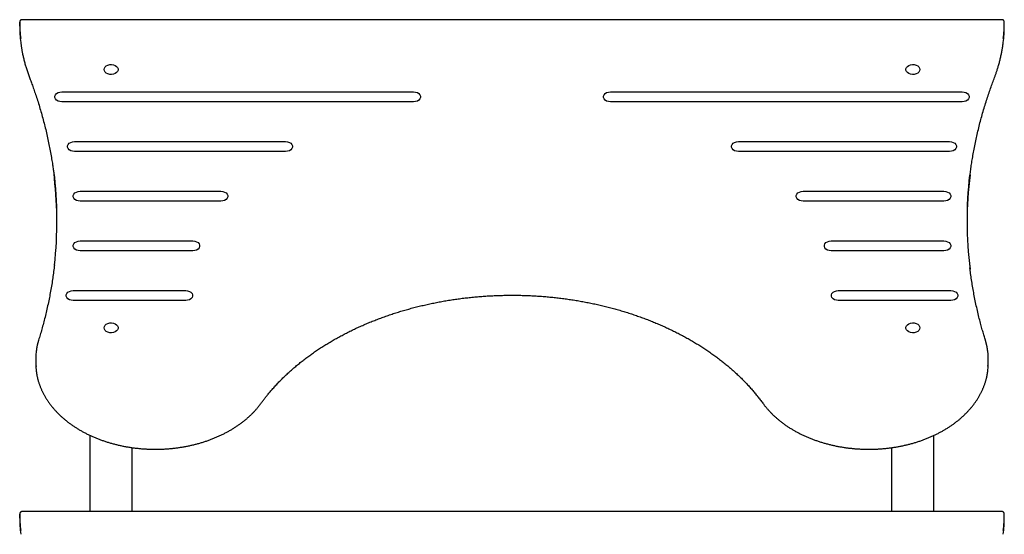
# Model space of a CAD drawing. Extents: x -2654 to 7521, y -1170 to 1581.
# Drawn here: x 4383 to 5083, y 1042 to 1408 of the extents above; entities that cross this region are included whole.
import ezdxf

# ---------------------------------------------------------------- set-up
doc = ezdxf.new("R2010")
doc.units = 0

msp = doc.modelspace()

# ---------------------------------------------------------------- linework, layer by layer
at = {"color": 7, "linetype": 'Continuous'}
for p, q in [((5080.94, 1407.78), (4384.74, 1407.78)), ((4382.84, 1403.07), (4382.84, 1405.9)), ((5082.84, 1403.07), (5082.84, 1405.9)), ((4412.84, 1356.4), (4662.84, 1356.4)), ((4802.84, 1356.4), (5052.84, 1356.4)), ((4662.84, 1349.33), (4412.84, 1349.33)), ((5052.84, 1349.33), (4802.84, 1349.33)), ((4421.84, 1321.05), (4571.84, 1321.05)), ((4893.84, 1321.05), (5043.84, 1321.05)), ((4571.84, 1313.98), (4421.84, 1313.98)), ((5043.84, 1313.98), (4893.84, 1313.98)), ((5058.44, 1296.65), (5058.46, 1296.84)), ((4425.84, 1285.69), (4525.84, 1285.69)), ((4939.84, 1285.69), (5039.84, 1285.69)), ((4525.84, 1278.62), (4425.84, 1278.62)), ((5039.84, 1278.62), (4939.84, 1278.62)), ((4425.84, 1250.34), (4505.84, 1250.34)), ((4959.84, 1250.34), (5039.84, 1250.34)), ((4505.84, 1243.27), (4425.84, 1243.27)), ((5039.84, 1243.27), (4959.84, 1243.27)), ((5058.22, 1232.65), (5058.21, 1232.77)), ((4420.84, 1214.98), (4500.84, 1214.98)), ((4964.84, 1214.98), (5044.84, 1214.98)), ((4500.84, 1207.91), (4420.84, 1207.91)), ((5044.84, 1207.91), (4964.84, 1207.91)), ((4394.22, 1166.19), (4394.22, 1163.36)), ((5071.46, 1163.36), (5071.46, 1166.19)), ((4432.84, 1057.78), (4432.84, 1112.09)), ((5032.84, 1057.78), (5032.84, 1112.09)), ((4462.84, 1057.78), (4462.84, 1103.32)), ((5002.84, 1057.78), (5002.84, 1103.32)), ((5080.94, 1057.78), (4384.74, 1057.78)), ((4382.84, 1053.07), (4382.84, 1055.9)), ((5082.84, 1053.07), (5082.84, 1055.9))]:
    msp.add_line(p, q, dxfattribs=at)
for points in [[(4384.74, 1407.77), (4384.67, 1407.76), (4384.59, 1407.76), (4384.52, 1407.76), (4384.44, 1407.75), (4384.36, 1407.74), (4384.29, 1407.73), (4384.21, 1407.72), (4384.14, 1407.7), (4384.06, 1407.68), (4383.98, 1407.66), (4383.91, 1407.63), (4383.83, 1407.59), (4383.76, 1407.56), (4383.69, 1407.51), (4383.62, 1407.47), (4383.55, 1407.42), (4383.48, 1407.37), (4383.42, 1407.31), (4383.36, 1407.25), (4383.3, 1407.19), (4383.24, 1407.12), (4383.19, 1407.05), (4383.14, 1406.99), (4383.1, 1406.92), (4383.06, 1406.85), (4383.02, 1406.78), (4382.99, 1406.71), (4382.96, 1406.64), (4382.93, 1406.58), (4382.91, 1406.51), (4382.9, 1406.44), (4382.88, 1406.38), (4382.87, 1406.32), (4382.87, 1406.25), (4382.86, 1406.19), (4382.86, 1406.13), (4382.86, 1406.07), (4382.86, 1406.01), (4382.87, 1405.96), (4382.87, 1405.9)], [(5082.81, 1405.93), (5082.81, 1405.99), (5082.81, 1406.05), (5082.81, 1406.11), (5082.81, 1406.17), (5082.81, 1406.23), (5082.81, 1406.29), (5082.8, 1406.36), (5082.79, 1406.42), (5082.77, 1406.49), (5082.75, 1406.55), (5082.73, 1406.62), (5082.7, 1406.69), (5082.67, 1406.76), (5082.64, 1406.83), (5082.6, 1406.9), (5082.55, 1406.97), (5082.5, 1407.04), (5082.45, 1407.11), (5082.39, 1407.17), (5082.34, 1407.24), (5082.27, 1407.3), (5082.21, 1407.36), (5082.14, 1407.41), (5082.07, 1407.46), (5082, 1407.51), (5081.93, 1407.55), (5081.86, 1407.59), (5081.79, 1407.62), (5081.71, 1407.65), (5081.64, 1407.68), (5081.56, 1407.7), (5081.49, 1407.72), (5081.42, 1407.73), (5081.35, 1407.74), (5081.28, 1407.75), (5081.21, 1407.76), (5081.14, 1407.76), (5081.07, 1407.76), (5081, 1407.76), (5080.94, 1407.77)], [(4383.65, 1391.33), (4383.7, 1390.9), (4383.75, 1390.47), (4383.8, 1390.03), (4383.85, 1389.59), (4383.91, 1389.14), (4383.97, 1388.68), (4384.04, 1388.21), (4384.11, 1387.72), (4384.19, 1387.21), (4384.28, 1386.69), (4384.37, 1386.15), (4384.47, 1385.6), (4384.58, 1385.03), (4384.7, 1384.44), (4384.82, 1383.83), (4384.95, 1383.21), (4385.08, 1382.57), (4385.23, 1381.92), (4385.38, 1381.26), (4385.53, 1380.58), (4385.69, 1379.9), (4385.86, 1379.21), (4386.04, 1378.52), (4386.21, 1377.82), (4386.4, 1377.12), (4386.59, 1376.43), (4386.78, 1375.73), (4386.98, 1375.03), (4387.19, 1374.34), (4387.4, 1373.64), (4387.61, 1372.94), (4387.84, 1372.25), (4388.07, 1371.55), (4388.3, 1370.86), (4388.54, 1370.16), (4388.79, 1369.46), (4389.04, 1368.77), (4389.29, 1368.08), (4389.54, 1367.38), (4389.79, 1366.69)], [(5075.89, 1366.69), (5076.07, 1367.16), (5076.24, 1367.63), (5076.42, 1368.11), (5076.59, 1368.59), (5076.77, 1369.08), (5076.95, 1369.57), (5077.13, 1370.08), (5077.3, 1370.6), (5077.49, 1371.13), (5077.67, 1371.68), (5077.85, 1372.24), (5078.03, 1372.82), (5078.22, 1373.41), (5078.4, 1374.01), (5078.58, 1374.63), (5078.77, 1375.26), (5078.95, 1375.9), (5079.13, 1376.56), (5079.31, 1377.23), (5079.49, 1377.9), (5079.66, 1378.58), (5079.84, 1379.27), (5080, 1379.95), (5080.17, 1380.64), (5080.32, 1381.32), (5080.48, 1382), (5080.62, 1382.68), (5080.77, 1383.36), (5080.9, 1384.03), (5081.03, 1384.7), (5081.16, 1385.37), (5081.27, 1386.03), (5081.38, 1386.7), (5081.49, 1387.36), (5081.59, 1388.02), (5081.69, 1388.67), (5081.78, 1389.33), (5081.87, 1389.99), (5081.96, 1390.64), (5082.05, 1391.3)], [(4389.79, 1366.69), (4390.08, 1365.91), (4390.38, 1365.12), (4390.67, 1364.34), (4390.97, 1363.54), (4391.27, 1362.73), (4391.57, 1361.91), (4391.88, 1361.07), (4392.19, 1360.2), (4392.5, 1359.32), (4392.82, 1358.41), (4393.15, 1357.48), (4393.47, 1356.53), (4393.81, 1355.55), (4394.14, 1354.55), (4394.48, 1353.52), (4394.83, 1352.48), (4395.17, 1351.4), (4395.52, 1350.31), (4395.87, 1349.2), (4396.22, 1348.08), (4396.57, 1346.94), (4396.92, 1345.8), (4397.26, 1344.64), (4397.61, 1343.49), (4397.94, 1342.33), (4398.27, 1341.17), (4398.6, 1340.01), (4398.92, 1338.85), (4399.24, 1337.69), (4399.55, 1336.53), (4399.86, 1335.37), (4400.16, 1334.21), (4400.46, 1333.05), (4400.75, 1331.88), (4401.04, 1330.72), (4401.32, 1329.55), (4401.6, 1328.39), (4401.87, 1327.22), (4402.14, 1326.06), (4402.4, 1324.89), (4402.66, 1323.72), (4402.92, 1322.56), (4403.17, 1321.39), (4403.41, 1320.22), (4403.65, 1319.05), (4403.88, 1317.88), (4404.11, 1316.71), (4404.34, 1315.54), (4404.55, 1314.37), (4404.77, 1313.2), (4404.97, 1312.04), (4405.17, 1310.9), (4405.36, 1309.78), (4405.55, 1308.68), (4405.73, 1307.6), (4405.89, 1306.56), (4406.05, 1305.56), (4406.2, 1304.6), (4406.35, 1303.67), (4406.48, 1302.79), (4406.6, 1301.94), (4406.72, 1301.12), (4406.82, 1300.35), (4406.92, 1299.62), (4407.01, 1298.92), (4407.09, 1298.25), (4407.16, 1297.62), (4407.23, 1297.01), (4407.3, 1296.41), (4407.36, 1295.83), (4407.42, 1295.27), (4407.48, 1294.7)], [(5058.51, 1297.19), (5058.63, 1298.14), (5058.75, 1299.09), (5058.87, 1300.05), (5058.99, 1301.01), (5059.12, 1301.98), (5059.25, 1302.96), (5059.39, 1303.95), (5059.54, 1304.95), (5059.69, 1305.96), (5059.85, 1306.99), (5060.01, 1308.03), (5060.19, 1309.08), (5060.37, 1310.15), (5060.56, 1311.23), (5060.75, 1312.33), (5060.95, 1313.44), (5061.16, 1314.56), (5061.38, 1315.69), (5061.6, 1316.84), (5061.82, 1317.99), (5062.06, 1319.15), (5062.29, 1320.32), (5062.54, 1321.48), (5062.79, 1322.65), (5063.04, 1323.82), (5063.3, 1324.99), (5063.56, 1326.15), (5063.83, 1327.32), (5064.11, 1328.49), (5064.38, 1329.65), (5064.67, 1330.82), (5064.96, 1331.98), (5065.25, 1333.14), (5065.55, 1334.31), (5065.85, 1335.47), (5066.16, 1336.63), (5066.47, 1337.79), (5066.79, 1338.95), (5067.11, 1340.11), (5067.44, 1341.27), (5067.77, 1342.43), (5068.11, 1343.59), (5068.45, 1344.74), (5068.79, 1345.89), (5069.14, 1347.03), (5069.48, 1348.16), (5069.84, 1349.28), (5070.19, 1350.4), (5070.54, 1351.5), (5070.89, 1352.59), (5071.25, 1353.66), (5071.6, 1354.73), (5071.96, 1355.78), (5072.31, 1356.82), (5072.67, 1357.85), (5073.02, 1358.87), (5073.38, 1359.87), (5073.74, 1360.86), (5074.1, 1361.85), (5074.46, 1362.82), (5074.81, 1363.8), (5075.17, 1364.76), (5075.53, 1365.72), (5075.89, 1366.69)], [(4412.84, 1349.33), (4411.43, 1349.48), (4410.14, 1349.89), (4409.06, 1350.55), (4408.29, 1351.4), (4407.89, 1352.37), (4407.89, 1353.37), (4408.29, 1354.34), (4409.06, 1355.18), (4410.14, 1355.84), (4411.43, 1356.26), (4412.84, 1356.4)], [(4662.84, 1356.4), (4664.25, 1356.26), (4665.54, 1355.84), (4666.62, 1355.18), (4667.39, 1354.34), (4667.79, 1353.37), (4667.79, 1352.37), (4667.39, 1351.4), (4666.62, 1350.55), (4665.54, 1349.89), (4664.25, 1349.48), (4662.84, 1349.33)], [(4802.84, 1349.33), (4801.43, 1349.48), (4800.14, 1349.89), (4799.06, 1350.55), (4798.29, 1351.4), (4797.89, 1352.37), (4797.89, 1353.37), (4798.29, 1354.34), (4799.06, 1355.18), (4800.14, 1355.84), (4801.43, 1356.26), (4802.84, 1356.4)], [(5052.84, 1356.4), (5054.25, 1356.26), (5055.54, 1355.84), (5056.62, 1355.18), (5057.39, 1354.34), (5057.79, 1353.37), (5057.79, 1352.37), (5057.39, 1351.4), (5056.62, 1350.55), (5055.54, 1349.89), (5054.25, 1349.48), (5052.84, 1349.33)], [(4421.84, 1313.98), (4420.43, 1314.12), (4419.14, 1314.54), (4418.06, 1315.2), (4417.29, 1316.05), (4416.89, 1317.01), (4416.89, 1318.02), (4417.29, 1318.98), (4418.06, 1319.83), (4419.14, 1320.49), (4420.43, 1320.91), (4421.84, 1321.05)], [(4571.84, 1321.05), (4573.25, 1320.91), (4574.54, 1320.49), (4575.62, 1319.83), (4576.39, 1318.98), (4576.79, 1318.02), (4576.79, 1317.01), (4576.39, 1316.05), (4575.62, 1315.2), (4574.54, 1314.54), (4573.25, 1314.12), (4571.84, 1313.98)], [(4893.84, 1313.98), (4892.43, 1314.12), (4891.14, 1314.54), (4890.06, 1315.2), (4889.29, 1316.05), (4888.89, 1317.01), (4888.89, 1318.02), (4889.29, 1318.98), (4890.06, 1319.83), (4891.14, 1320.49), (4892.43, 1320.91), (4893.84, 1321.05)], [(5043.84, 1321.05), (5045.25, 1320.91), (5046.54, 1320.49), (5047.62, 1319.83), (5048.39, 1318.98), (5048.79, 1318.02), (5048.79, 1317.01), (5048.39, 1316.05), (5047.62, 1315.2), (5046.54, 1314.54), (5045.25, 1314.12), (5043.84, 1313.98)], [(5058.12, 1294.13), (5058.13, 1294.22), (5058.13, 1294.26), (5058.14, 1294.3), (5058.14, 1294.35), (5058.14, 1294.39), (5058.15, 1294.43), (5058.15, 1294.47), (5058.16, 1294.52), (5058.16, 1294.56), (5058.17, 1294.6), (5058.17, 1294.65), (5058.18, 1294.69), (5058.19, 1294.73), (5058.2, 1294.82)], [(4425.84, 1278.62), (4424.43, 1278.77), (4423.14, 1279.18), (4422.06, 1279.84), (4421.29, 1280.69), (4420.89, 1281.66), (4420.89, 1282.66), (4421.29, 1283.63), (4422.06, 1284.47), (4423.14, 1285.13), (4424.43, 1285.55), (4425.84, 1285.69)], [(4525.84, 1285.69), (4527.25, 1285.55), (4528.54, 1285.13), (4529.62, 1284.47), (4530.39, 1283.63), (4530.79, 1282.66), (4530.79, 1281.66), (4530.39, 1280.69), (4529.62, 1279.84), (4528.54, 1279.18), (4527.25, 1278.77), (4525.84, 1278.62)], [(4939.84, 1278.62), (4938.43, 1278.77), (4937.14, 1279.18), (4936.06, 1279.84), (4935.29, 1280.69), (4934.89, 1281.66), (4934.89, 1282.66), (4935.29, 1283.63), (4936.06, 1284.47), (4937.14, 1285.13), (4938.43, 1285.55), (4939.84, 1285.69)], [(5039.84, 1285.69), (5041.25, 1285.55), (5042.54, 1285.13), (5043.62, 1284.47), (5044.39, 1283.63), (5044.79, 1282.66), (5044.79, 1281.66), (5044.39, 1280.69), (5043.62, 1279.84), (5042.54, 1279.18), (5041.25, 1278.77), (5039.84, 1278.62)], [(4425.84, 1243.27), (4424.43, 1243.41), (4423.14, 1243.83), (4422.06, 1244.49), (4421.29, 1245.33), (4420.89, 1246.3), (4420.89, 1247.31), (4421.29, 1248.27), (4422.06, 1249.12), (4423.14, 1249.78), (4424.43, 1250.2), (4425.84, 1250.34)], [(4505.84, 1250.34), (4507.25, 1250.2), (4508.54, 1249.78), (4509.62, 1249.12), (4510.39, 1248.27), (4510.79, 1247.31), (4510.79, 1246.3), (4510.39, 1245.33), (4509.62, 1244.49), (4508.54, 1243.83), (4507.25, 1243.41), (4505.84, 1243.27)], [(4959.84, 1243.27), (4958.43, 1243.41), (4957.14, 1243.83), (4956.06, 1244.49), (4955.29, 1245.33), (4954.89, 1246.3), (4954.89, 1247.31), (4955.29, 1248.27), (4956.06, 1249.12), (4957.14, 1249.78), (4958.43, 1250.2), (4959.84, 1250.34)], [(5039.84, 1250.34), (5041.25, 1250.2), (5042.54, 1249.78), (5043.62, 1249.12), (5044.39, 1248.27), (5044.79, 1247.31), (5044.79, 1246.3), (5044.39, 1245.33), (5043.62, 1244.49), (5042.54, 1243.83), (5041.25, 1243.41), (5039.84, 1243.27)], [(4407.54, 1233.24), (4407.4, 1232.08), (4407.26, 1230.92), (4407.12, 1229.76), (4406.97, 1228.6), (4406.82, 1227.45), (4406.67, 1226.29), (4406.51, 1225.13), (4406.34, 1223.96), (4406.17, 1222.8), (4406, 1221.64), (4405.82, 1220.48), (4405.63, 1219.31), (4405.43, 1218.15), (4405.24, 1216.98), (4405.03, 1215.81), (4404.82, 1214.65), (4404.61, 1213.48), (4404.39, 1212.31), (4404.17, 1211.14), (4403.94, 1209.97), (4403.71, 1208.8), (4403.47, 1207.63), (4403.23, 1206.46), (4402.98, 1205.3), (4402.73, 1204.13), (4402.47, 1202.96), (4402.21, 1201.8), (4401.94, 1200.64), (4401.68, 1199.49), (4401.41, 1198.35), (4401.13, 1197.21), (4400.86, 1196.09), (4400.58, 1194.97), (4400.3, 1193.87), (4400.02, 1192.79), (4399.74, 1191.71), (4399.46, 1190.65), (4399.17, 1189.6), (4398.89, 1188.56), (4398.6, 1187.53), (4398.31, 1186.51), (4398.02, 1185.51), (4397.73, 1184.51), (4397.44, 1183.52), (4397.15, 1182.54), (4396.85, 1181.57), (4396.56, 1180.59), (4396.27, 1179.62)], [(5058.43, 1230.75), (5058.42, 1230.87), (5058.41, 1230.9), (5058.41, 1230.94), (5058.4, 1230.97), (5058.4, 1231), (5058.39, 1231.03), (5058.39, 1231.06), (5058.39, 1231.09), (5058.38, 1231.11), (5058.38, 1231.13), (5058.38, 1231.16), (5058.37, 1231.18), (5058.37, 1231.22)], [(5069.41, 1179.62), (5069.17, 1180.41), (5068.93, 1181.2), (5068.69, 1181.99), (5068.45, 1182.8), (5068.21, 1183.62), (5067.96, 1184.45), (5067.71, 1185.3), (5067.46, 1186.17), (5067.21, 1187.07), (5066.95, 1187.98), (5066.69, 1188.92), (5066.43, 1189.89), (5066.16, 1190.88), (5065.89, 1191.89), (5065.63, 1192.92), (5065.35, 1193.98), (5065.08, 1195.06), (5064.81, 1196.17), (5064.53, 1197.29), (5064.26, 1198.42), (5063.99, 1199.57), (5063.72, 1200.73), (5063.45, 1201.89), (5063.19, 1203.06), (5062.93, 1204.22), (5062.68, 1205.39), (5062.43, 1206.56), (5062.19, 1207.72), (5061.96, 1208.89), (5061.73, 1210.05), (5061.5, 1211.21), (5061.28, 1212.37), (5061.06, 1213.52), (5060.85, 1214.67), (5060.65, 1215.81), (5060.45, 1216.95), (5060.25, 1218.09), (5060.07, 1219.23), (5059.89, 1220.36), (5059.71, 1221.48), (5059.54, 1222.61), (5059.38, 1223.73), (5059.22, 1224.84), (5059.07, 1225.96), (5058.92, 1227.07), (5058.77, 1228.18), (5058.63, 1229.3), (5058.48, 1230.41)], [(4420.84, 1207.91), (4419.43, 1208.06), (4418.14, 1208.47), (4417.06, 1209.13), (4416.29, 1209.98), (4415.89, 1210.94), (4415.89, 1211.95), (4416.29, 1212.92), (4417.06, 1213.76), (4418.14, 1214.42), (4419.43, 1214.84), (4420.84, 1214.98)], [(4500.84, 1214.98), (4502.25, 1214.84), (4503.54, 1214.42), (4504.62, 1213.76), (4505.39, 1212.92), (4505.79, 1211.95), (4505.79, 1210.94), (4505.39, 1209.98), (4504.62, 1209.13), (4503.54, 1208.47), (4502.25, 1208.06), (4500.84, 1207.91)], [(4554.54, 1134.89), (4554.85, 1135.31), (4555.16, 1135.73), (4555.47, 1136.16), (4555.79, 1136.59), (4556.12, 1137.02), (4556.45, 1137.46), (4556.79, 1137.91), (4557.14, 1138.37), (4557.51, 1138.84), (4557.89, 1139.32), (4558.28, 1139.81), (4558.68, 1140.32), (4559.1, 1140.83), (4559.52, 1141.35), (4559.97, 1141.89), (4560.42, 1142.44), (4560.89, 1142.99), (4561.38, 1143.56), (4561.87, 1144.13), (4562.37, 1144.71), (4562.89, 1145.29), (4563.41, 1145.87), (4563.93, 1146.46), (4564.47, 1147.05), (4565, 1147.63), (4565.54, 1148.21), (4566.09, 1148.79), (4566.64, 1149.37), (4567.19, 1149.95), (4567.75, 1150.52), (4568.31, 1151.1), (4568.88, 1151.67), (4569.45, 1152.24), (4570.02, 1152.8), (4570.6, 1153.37), (4571.18, 1153.93), (4571.76, 1154.49), (4572.35, 1155.05), (4572.95, 1155.61), (4573.54, 1156.16), (4574.14, 1156.71), (4574.75, 1157.27), (4575.36, 1157.81), (4575.97, 1158.36), (4576.59, 1158.9), (4577.21, 1159.45), (4577.83, 1159.99), (4578.46, 1160.52), (4579.09, 1161.06), (4579.73, 1161.59), (4580.37, 1162.13), (4581.01, 1162.65), (4581.66, 1163.18), (4582.31, 1163.71), (4582.96, 1164.23), (4583.62, 1164.75), (4584.28, 1165.27), (4584.95, 1165.78), (4585.62, 1166.3), (4586.29, 1166.81), (4586.97, 1167.31), (4587.65, 1167.82), (4588.33, 1168.32), (4589.02, 1168.83), (4589.71, 1169.33), (4590.4, 1169.82), (4591.1, 1170.32), (4591.8, 1170.81), (4592.51, 1171.3), (4593.21, 1171.78), (4593.93, 1172.27), (4594.64, 1172.75), (4595.36, 1173.23), (4596.08, 1173.71), (4596.81, 1174.18), (4597.53, 1174.66), (4598.27, 1175.12), (4599, 1175.59), (4599.74, 1176.06), (4600.48, 1176.52), (4601.23, 1176.98), (4601.97, 1177.43), (4602.73, 1177.89), (4603.48, 1178.34), (4604.24, 1178.79), (4605, 1179.24), (4605.76, 1179.68), (4606.53, 1180.12), (4607.3, 1180.56), (4608.07, 1180.99), (4608.85, 1181.43), (4609.63, 1181.86), (4610.41, 1182.29), (4611.2, 1182.71), (4611.99, 1183.13), (4612.78, 1183.55), (4613.57, 1183.97), (4614.37, 1184.38), (4615.17, 1184.79), (4615.98, 1185.2), (4616.78, 1185.61), (4617.59, 1186.01), (4618.4, 1186.41), (4619.22, 1186.81), (4620.04, 1187.2), (4620.86, 1187.59), (4621.68, 1187.98), (4622.5, 1188.37), (4623.33, 1188.75), (4624.16, 1189.13), (4625, 1189.51), (4625.84, 1189.88), (4626.68, 1190.25), (4627.52, 1190.62), (4628.36, 1190.99), (4629.21, 1191.35), (4630.06, 1191.71), (4630.91, 1192.07), (4631.77, 1192.42), (4632.62, 1192.77), (4633.48, 1193.12), (4634.35, 1193.46), (4635.21, 1193.81), (4636.08, 1194.14), (4636.95, 1194.48), (4637.82, 1194.81), (4638.69, 1195.14), (4639.57, 1195.47), (4640.45, 1195.79), (4641.33, 1196.11), (4642.21, 1196.43), (4643.1, 1196.75), (4643.99, 1197.06), (4644.88, 1197.36), (4645.77, 1197.67), (4646.66, 1197.97), (4647.56, 1198.27), (4648.46, 1198.57), (4649.36, 1198.86), (4650.26, 1199.15), (4651.17, 1199.44), (4652.07, 1199.72), (4652.98, 1200), (4653.89, 1200.28), (4654.81, 1200.55), (4655.72, 1200.82), (4656.64, 1201.09), (4657.56, 1201.35), (4658.48, 1201.61), (4659.4, 1201.87), (4660.32, 1202.12), (4661.25, 1202.38), (4662.18, 1202.62), (4663.11, 1202.87), (4664.04, 1203.11), (4664.97, 1203.35), (4665.9, 1203.58), (4666.84, 1203.82), (4667.78, 1204.04), (4668.72, 1204.27), (4669.66, 1204.49), (4670.6, 1204.71), (4671.55, 1204.93), (4672.49, 1205.14), (4673.44, 1205.35), (4674.39, 1205.55), (4675.34, 1205.75), (4676.29, 1205.95), (4677.24, 1206.15), (4678.2, 1206.34), (4679.15, 1206.53), (4680.11, 1206.72), (4681.07, 1206.9), (4682.03, 1207.08), (4682.99, 1207.25), (4683.95, 1207.43), (4684.91, 1207.59), (4685.88, 1207.76), (4686.84, 1207.92), (4687.81, 1208.08), (4688.78, 1208.24), (4689.75, 1208.39), (4690.72, 1208.54), (4691.69, 1208.68), (4692.66, 1208.82), (4693.63, 1208.96), (4694.61, 1209.1), (4695.58, 1209.23), (4696.56, 1209.36), (4697.53, 1209.48), (4698.51, 1209.6), (4699.49, 1209.72), (4700.47, 1209.84), (4701.45, 1209.95), (4702.43, 1210.06), (4703.41, 1210.16), (4704.4, 1210.26), (4705.38, 1210.36), (4706.36, 1210.45), (4707.35, 1210.54), (4708.33, 1210.63), (4709.32, 1210.71), (4710.3, 1210.8), (4711.29, 1210.87), (4712.28, 1210.95), (4713.27, 1211.02), (4714.25, 1211.08), (4715.24, 1211.15), (4716.23, 1211.21), (4717.22, 1211.26), (4718.21, 1211.31), (4719.2, 1211.36), (4720.19, 1211.41), (4721.19, 1211.45), (4722.18, 1211.49), (4723.17, 1211.53), (4724.16, 1211.56), (4725.15, 1211.59), (4726.14, 1211.61), (4727.14, 1211.63), (4728.13, 1211.65), (4729.12, 1211.67), (4730.12, 1211.68), (4731.11, 1211.69), (4732.1, 1211.69), (4733.09, 1211.69), (4734.09, 1211.69), (4735.08, 1211.68), (4736.07, 1211.67), (4737.07, 1211.66), (4738.06, 1211.64), (4739.05, 1211.62), (4740.04, 1211.6), (4741.04, 1211.57), (4742.03, 1211.54), (4743.02, 1211.51), (4744.01, 1211.47), (4745, 1211.43), (4745.99, 1211.39), (4746.98, 1211.34), (4747.98, 1211.29), (4748.97, 1211.23), (4749.95, 1211.17), (4750.94, 1211.11), (4751.93, 1211.05), (4752.92, 1210.98), (4753.91, 1210.91), (4754.9, 1210.83), (4755.88, 1210.75), (4756.87, 1210.67), (4757.85, 1210.59), (4758.84, 1210.5), (4759.82, 1210.41), (4760.81, 1210.31), (4761.79, 1210.21), (4762.77, 1210.11), (4763.75, 1210), (4764.73, 1209.89), (4765.71, 1209.78), (4766.69, 1209.66), (4767.67, 1209.54), (4768.65, 1209.42), (4769.62, 1209.29), (4770.6, 1209.16), (4771.57, 1209.03), (4772.55, 1208.89), (4773.52, 1208.75), (4774.49, 1208.61), (4775.46, 1208.46), (4776.43, 1208.31), (4777.4, 1208.16), (4778.37, 1208), (4779.33, 1207.84), (4780.3, 1207.68), (4781.26, 1207.51), (4782.22, 1207.34), (4783.19, 1207.16), (4784.15, 1206.99), (4785.1, 1206.81), (4786.06, 1206.62), (4787.02, 1206.43), (4787.97, 1206.24), (4788.93, 1206.05), (4789.88, 1205.85), (4790.83, 1205.65), (4791.78, 1205.45), (4792.73, 1205.24), (4793.67, 1205.03), (4794.62, 1204.82), (4795.56, 1204.6), (4796.5, 1204.38), (4797.44, 1204.15), (4798.38, 1203.93), (4799.32, 1203.7), (4800.25, 1203.46), (4801.19, 1203.23), (4802.12, 1202.99), (4803.05, 1202.74), (4803.98, 1202.5), (4804.9, 1202.25), (4805.83, 1202), (4806.75, 1201.74), (4807.67, 1201.48), (4808.59, 1201.22), (4809.51, 1200.95), (4810.43, 1200.68), (4811.34, 1200.41), (4812.25, 1200.13), (4813.16, 1199.86), (4814.07, 1199.57), (4814.98, 1199.29), (4815.88, 1199), (4816.78, 1198.71), (4817.68, 1198.42), (4818.58, 1198.12), (4819.47, 1197.82), (4820.37, 1197.52), (4821.26, 1197.21), (4822.15, 1196.9), (4823.03, 1196.59), (4823.92, 1196.27), (4824.8, 1195.95), (4825.68, 1195.63), (4826.56, 1195.3), (4827.43, 1194.98), (4828.3, 1194.65), (4829.17, 1194.31), (4830.04, 1193.97), (4830.91, 1193.63), (4831.77, 1193.29), (4832.63, 1192.94), (4833.49, 1192.6), (4834.35, 1192.24), (4835.2, 1191.89), (4836.05, 1191.53), (4836.9, 1191.17), (4837.75, 1190.8), (4838.59, 1190.44), (4839.43, 1190.07), (4840.27, 1189.7), (4841.1, 1189.32), (4841.93, 1188.94), (4842.76, 1188.56), (4843.59, 1188.18), (4844.42, 1187.79), (4845.24, 1187.4), (4846.06, 1187.01), (4846.87, 1186.61), (4847.68, 1186.21), (4848.5, 1185.81), (4849.3, 1185.41), (4850.11, 1185), (4850.91, 1184.59), (4851.71, 1184.18), (4852.5, 1183.76), (4853.3, 1183.34), (4854.09, 1182.92), (4854.87, 1182.5), (4855.66, 1182.07), (4856.44, 1181.65), (4857.22, 1181.21), (4857.99, 1180.78), (4858.76, 1180.34), (4859.53, 1179.9), (4860.3, 1179.46), (4861.06, 1179.02), (4861.82, 1178.57), (4862.57, 1178.12), (4863.33, 1177.67), (4864.07, 1177.21), (4864.82, 1176.75), (4865.56, 1176.29), (4866.3, 1175.83), (4867.04, 1175.36), (4867.77, 1174.9), (4868.5, 1174.43), (4869.23, 1173.95), (4869.95, 1173.48), (4870.67, 1173), (4871.39, 1172.52), (4872.1, 1172.04), (4872.81, 1171.55), (4873.52, 1171.06), (4874.22, 1170.57), (4874.92, 1170.08), (4875.61, 1169.58), (4876.3, 1169.09), (4876.99, 1168.59), (4877.68, 1168.08), (4878.36, 1167.58), (4879.04, 1167.07), (4879.71, 1166.56), (4880.38, 1166.05), (4881.05, 1165.54), (4881.71, 1165.02), (4882.37, 1164.5), (4883.03, 1163.98), (4883.68, 1163.46), (4884.33, 1162.93), (4884.97, 1162.41), (4885.61, 1161.88), (4886.25, 1161.34), (4886.88, 1160.81), (4887.51, 1160.27), (4888.14, 1159.74), (4888.76, 1159.2), (4889.38, 1158.65), (4889.99, 1158.11), (4890.6, 1157.56), (4891.21, 1157.01), (4891.81, 1156.46), (4892.41, 1155.91), (4893.01, 1155.35), (4893.6, 1154.8), (4894.18, 1154.24), (4894.77, 1153.68), (4895.35, 1153.11), (4895.92, 1152.55), (4896.49, 1151.98), (4897.06, 1151.41), (4897.62, 1150.84), (4898.18, 1150.27), (4898.74, 1149.69), (4899.29, 1149.12), (4899.83, 1148.54), (4900.38, 1147.96), (4900.91, 1147.37), (4901.45, 1146.79), (4901.98, 1146.2), (4902.5, 1145.62), (4903.02, 1145.03), (4903.54, 1144.44), (4904.05, 1143.85), (4904.56, 1143.26), (4905.06, 1142.67), (4905.56, 1142.08), (4906.05, 1141.48), (4906.53, 1140.89), (4907.02, 1140.29), (4907.49, 1139.7), (4907.96, 1139.1), (4908.42, 1138.5), (4908.88, 1137.9), (4909.34, 1137.3), (4909.79, 1136.7), (4910.25, 1136.1), (4910.69, 1135.49), (4911.14, 1134.89)], [(4964.84, 1207.91), (4963.43, 1208.06), (4962.14, 1208.47), (4961.06, 1209.13), (4960.29, 1209.98), (4959.89, 1210.94), (4959.89, 1211.95), (4960.29, 1212.92), (4961.06, 1213.76), (4962.14, 1214.42), (4963.43, 1214.84), (4964.84, 1214.98)], [(5044.84, 1214.98), (5046.25, 1214.84), (5047.54, 1214.42), (5048.62, 1213.76), (5049.39, 1212.92), (5049.79, 1211.95), (5049.79, 1210.94), (5049.39, 1209.98), (5048.62, 1209.13), (5047.54, 1208.47), (5046.25, 1208.06), (5044.84, 1207.91)], [(4396.27, 1179.62), (4396.17, 1179.3), (4396.08, 1178.98), (4395.99, 1178.65), (4395.89, 1178.33), (4395.8, 1178.01), (4395.71, 1177.68), (4395.62, 1177.35), (4395.54, 1177.02), (4395.45, 1176.69), (4395.37, 1176.35), (4395.29, 1176.01), (4395.21, 1175.67), (4395.14, 1175.32), (4395.07, 1174.98), (4395.01, 1174.63), (4394.94, 1174.27), (4394.89, 1173.92), (4394.83, 1173.56), (4394.78, 1173.2), (4394.73, 1172.83), (4394.69, 1172.47), (4394.64, 1172.1), (4394.6, 1171.74), (4394.55, 1171.37)], [(5071.09, 1171.67), (5071.05, 1172.02), (5071, 1172.37), (5070.96, 1172.73), (5070.91, 1173.08), (5070.87, 1173.43), (5070.81, 1173.78), (5070.76, 1174.12), (5070.7, 1174.47), (5070.64, 1174.81), (5070.58, 1175.15), (5070.51, 1175.48), (5070.44, 1175.81), (5070.36, 1176.14), (5070.28, 1176.47), (5070.2, 1176.8), (5070.12, 1177.12), (5070.04, 1177.44), (5069.95, 1177.75), (5069.86, 1178.07), (5069.78, 1178.38), (5069.69, 1178.69), (5069.6, 1179), (5069.5, 1179.31), (5069.41, 1179.62)], [(4394.22, 1163.36), (4394.31, 1160.56), (4394.52, 1158.31)], [(5071.14, 1158.08), (5071.37, 1160.56), (5071.46, 1163.36)], [(4394.57, 1158.08), (4394.61, 1157.75), (4394.64, 1157.43), (4394.68, 1157.11), (4394.72, 1156.78), (4394.76, 1156.45), (4394.81, 1156.11), (4394.86, 1155.76), (4394.92, 1155.41), (4394.98, 1155.05), (4395.05, 1154.68), (4395.13, 1154.31), (4395.21, 1153.92), (4395.3, 1153.52), (4395.4, 1153.12), (4395.5, 1152.71), (4395.6, 1152.29), (4395.72, 1151.86), (4395.84, 1151.42), (4395.96, 1150.98), (4396.09, 1150.54), (4396.22, 1150.09), (4396.37, 1149.63), (4396.51, 1149.18), (4396.66, 1148.72), (4396.82, 1148.27), (4396.98, 1147.82), (4397.15, 1147.36), (4397.32, 1146.91), (4397.49, 1146.46), (4397.67, 1146.01), (4397.86, 1145.56), (4398.05, 1145.12), (4398.24, 1144.67), (4398.44, 1144.22), (4398.65, 1143.78), (4398.86, 1143.34), (4399.07, 1142.9), (4399.29, 1142.45), (4399.51, 1142.01), (4399.74, 1141.58), (4399.97, 1141.14), (4400.21, 1140.7), (4400.45, 1140.27), (4400.69, 1139.84), (4400.94, 1139.4), (4401.2, 1138.97), (4401.46, 1138.54), (4401.72, 1138.12), (4401.99, 1137.69), (4402.26, 1137.27), (4402.54, 1136.84), (4402.82, 1136.42), (4403.11, 1136), (4403.4, 1135.58), (4403.7, 1135.17), (4404, 1134.75), (4404.3, 1134.34), (4404.61, 1133.93), (4404.92, 1133.52), (4405.24, 1133.11), (4405.56, 1132.7), (4405.89, 1132.3), (4406.22, 1131.89), (4406.56, 1131.49), (4406.9, 1131.09), (4407.24, 1130.69), (4407.59, 1130.3), (4407.94, 1129.9), (4408.29, 1129.51), (4408.66, 1129.12), (4409.02, 1128.73), (4409.39, 1128.35), (4409.76, 1127.97), (4410.14, 1127.58), (4410.52, 1127.2), (4410.9, 1126.83), (4411.29, 1126.45), (4411.68, 1126.08), (4412.08, 1125.71), (4412.48, 1125.34), (4412.89, 1124.97), (4413.3, 1124.61), (4413.71, 1124.25), (4414.12, 1123.89), (4414.54, 1123.53), (4414.97, 1123.17), (4415.4, 1122.82), (4415.83, 1122.47), (4416.26, 1122.12), (4416.7, 1121.78), (4417.14, 1121.43), (4417.59, 1121.09), (4418.04, 1120.75), (4418.49, 1120.42), (4418.95, 1120.09), (4419.41, 1119.76), (4419.88, 1119.43), (4420.34, 1119.1), (4420.81, 1118.78), (4421.29, 1118.46), (4421.77, 1118.14), (4422.25, 1117.83), (4422.73, 1117.51), (4423.22, 1117.21), (4423.71, 1116.9), (4424.2, 1116.59), (4424.7, 1116.29), (4425.2, 1115.99), (4425.71, 1115.7), (4426.21, 1115.41), (4426.72, 1115.12), (4427.24, 1114.83), (4427.75, 1114.54), (4428.27, 1114.26), (4428.79, 1113.98), (4429.32, 1113.71), (4429.85, 1113.44), (4430.38, 1113.17), (4430.91, 1112.9), (4431.45, 1112.63), (4431.99, 1112.37), (4432.53, 1112.12), (4433.07, 1111.86), (4433.62, 1111.61), (4434.17, 1111.36), (4434.72, 1111.11), (4435.28, 1110.87), (4435.83, 1110.63), (4436.39, 1110.39), (4436.96, 1110.16), (4437.52, 1109.93), (4438.09, 1109.7), (4438.66, 1109.48), (4439.23, 1109.26), (4439.81, 1109.04), (4440.38, 1108.83), (4440.96, 1108.61), (4441.54, 1108.41), (4442.13, 1108.2), (4442.71, 1108), (4443.3, 1107.8), (4443.89, 1107.6), (4444.48, 1107.41), (4445.08, 1107.22), (4445.67, 1107.04), (4446.27, 1106.86), (4446.87, 1106.68), (4447.47, 1106.5), (4448.07, 1106.33), (4448.68, 1106.16), (4449.29, 1105.99), (4449.9, 1105.83), (4450.51, 1105.67), (4451.12, 1105.52), (4451.73, 1105.36), (4452.35, 1105.22), (4452.96, 1105.07), (4453.58, 1104.93), (4454.2, 1104.79), (4454.82, 1104.65), (4455.44, 1104.52), (4456.07, 1104.39), (4456.69, 1104.27), (4457.32, 1104.15), (4457.95, 1104.03), (4458.58, 1103.91), (4459.21, 1103.8), (4459.84, 1103.69), (4460.47, 1103.59), (4461.1, 1103.49), (4461.74, 1103.39), (4462.37, 1103.3), (4463.01, 1103.21), (4463.65, 1103.12), (4464.29, 1103.04), (4464.93, 1102.96), (4465.57, 1102.88), (4466.21, 1102.81), (4466.85, 1102.74), (4467.49, 1102.67), (4468.13, 1102.61), (4468.78, 1102.55), (4469.42, 1102.49), (4470.07, 1102.44), (4470.71, 1102.39), (4471.36, 1102.35), (4472, 1102.31), (4472.65, 1102.27), (4473.3, 1102.24), (4473.95, 1102.21), (4474.59, 1102.18), (4475.24, 1102.16), (4475.89, 1102.14), (4476.54, 1102.12), (4477.19, 1102.11), (4477.83, 1102.1), (4478.48, 1102.09), (4479.13, 1102.09), (4479.78, 1102.09), (4480.43, 1102.1), (4481.08, 1102.1), (4481.73, 1102.12), (4482.38, 1102.13), (4483.02, 1102.15), (4483.67, 1102.17), (4484.32, 1102.2), (4484.97, 1102.23), (4485.61, 1102.26), (4486.26, 1102.3), (4486.91, 1102.34), (4487.55, 1102.38), (4488.2, 1102.43), (4488.84, 1102.48), (4489.49, 1102.54), (4490.13, 1102.59), (4490.77, 1102.66), (4491.42, 1102.72), (4492.06, 1102.79), (4492.7, 1102.86), (4493.34, 1102.94), (4493.98, 1103.02), (4494.62, 1103.1), (4495.26, 1103.18), (4495.89, 1103.27), (4496.53, 1103.37), (4497.16, 1103.46), (4497.8, 1103.56), (4498.43, 1103.67), (4499.06, 1103.77), (4499.69, 1103.88), (4500.32, 1104), (4500.95, 1104.12), (4501.58, 1104.24), (4502.2, 1104.36), (4502.83, 1104.49), (4503.45, 1104.62), (4504.07, 1104.75), (4504.69, 1104.89), (4505.31, 1105.03), (4505.93, 1105.18), (4506.55, 1105.33), (4507.16, 1105.48), (4507.77, 1105.63), (4508.38, 1105.79), (4508.99, 1105.95), (4509.6, 1106.12), (4510.21, 1106.29), (4510.81, 1106.46), (4511.41, 1106.63), (4512.01, 1106.81), (4512.61, 1106.99), (4513.21, 1107.18), (4513.8, 1107.36), (4514.4, 1107.56), (4514.99, 1107.75), (4515.58, 1107.95), (4516.16, 1108.15), (4516.75, 1108.35), (4517.33, 1108.56), (4517.91, 1108.77), (4518.49, 1108.99), (4519.06, 1109.2), (4519.64, 1109.42), (4520.21, 1109.65), (4520.77, 1109.88), (4521.34, 1110.11), (4521.9, 1110.34), (4522.47, 1110.57), (4523.03, 1110.81), (4523.58, 1111.06), (4524.14, 1111.3), (4524.69, 1111.55), (4525.24, 1111.8), (4525.78, 1112.06), (4526.32, 1112.31), (4526.86, 1112.57), (4527.4, 1112.84), (4527.94, 1113.1), (4528.47, 1113.37), (4529, 1113.65), (4529.53, 1113.92), (4530.05, 1114.2), (4530.57, 1114.48), (4531.09, 1114.77), (4531.6, 1115.05), (4532.11, 1115.34), (4532.62, 1115.64), (4533.13, 1115.93), (4533.63, 1116.23), (4534.13, 1116.53), (4534.63, 1116.84), (4535.12, 1117.14), (4535.61, 1117.45), (4536.09, 1117.77), (4536.58, 1118.08), (4537.06, 1118.4), (4537.53, 1118.72), (4538.01, 1119.04), (4538.48, 1119.37), (4538.94, 1119.7), (4539.4, 1120.03), (4539.86, 1120.36), (4540.32, 1120.7), (4540.77, 1121.04), (4541.22, 1121.38), (4541.66, 1121.72), (4542.1, 1122.07), (4542.54, 1122.42), (4542.97, 1122.77), (4543.4, 1123.12), (4543.83, 1123.48), (4544.25, 1123.84), (4544.67, 1124.2), (4545.09, 1124.56), (4545.5, 1124.93), (4545.9, 1125.29), (4546.31, 1125.66), (4546.71, 1126.04), (4547.1, 1126.41), (4547.49, 1126.79), (4547.88, 1127.17), (4548.26, 1127.55), (4548.64, 1127.93), (4549.01, 1128.31), (4549.37, 1128.69), (4549.72, 1129.06), (4550.07, 1129.43), (4550.41, 1129.8), (4550.73, 1130.16), (4551.05, 1130.52), (4551.35, 1130.86), (4551.65, 1131.21), (4551.93, 1131.54), (4552.21, 1131.87), (4552.47, 1132.2), (4552.73, 1132.52), (4552.97, 1132.83), (4553.21, 1133.13), (4553.44, 1133.43), (4553.67, 1133.73), (4553.89, 1134.02), (4554.11, 1134.31), (4554.32, 1134.6), (4554.54, 1134.89)], [(4911.14, 1134.89), (4911.36, 1134.6), (4911.57, 1134.32), (4911.79, 1134.03), (4912.01, 1133.73), (4912.23, 1133.44), (4912.46, 1133.14), (4912.7, 1132.84), (4912.95, 1132.53), (4913.2, 1132.21), (4913.47, 1131.89), (4913.74, 1131.56), (4914.02, 1131.22), (4914.32, 1130.88), (4914.62, 1130.53), (4914.93, 1130.18), (4915.26, 1129.82), (4915.59, 1129.46), (4915.93, 1129.09), (4916.29, 1128.71), (4916.65, 1128.34), (4917.02, 1127.96), (4917.39, 1127.58), (4917.77, 1127.2), (4918.15, 1126.82), (4918.54, 1126.45), (4918.94, 1126.07), (4919.33, 1125.7), (4919.73, 1125.33), (4920.14, 1124.97), (4920.55, 1124.6), (4920.96, 1124.24), (4921.38, 1123.88), (4921.8, 1123.52), (4922.22, 1123.17), (4922.65, 1122.82), (4923.08, 1122.47), (4923.51, 1122.12), (4923.95, 1121.77), (4924.4, 1121.43), (4924.84, 1121.09), (4925.29, 1120.75), (4925.75, 1120.42), (4926.2, 1120.08), (4926.66, 1119.75), (4927.13, 1119.42), (4927.59, 1119.1), (4928.07, 1118.78), (4928.54, 1118.46), (4929.02, 1118.14), (4929.5, 1117.82), (4929.98, 1117.51), (4930.47, 1117.2), (4930.96, 1116.9), (4931.46, 1116.59), (4931.95, 1116.29), (4932.45, 1115.99), (4932.96, 1115.7), (4933.46, 1115.4), (4933.97, 1115.11), (4934.49, 1114.83), (4935, 1114.54), (4935.52, 1114.26), (4936.04, 1113.98), (4936.57, 1113.71), (4937.1, 1113.43), (4937.63, 1113.16), (4938.16, 1112.9), (4938.7, 1112.63), (4939.24, 1112.37), (4939.78, 1112.11), (4940.32, 1111.86), (4940.87, 1111.61), (4941.42, 1111.36), (4941.97, 1111.11), (4942.53, 1110.87), (4943.09, 1110.63), (4943.65, 1110.39), (4944.21, 1110.16), (4944.78, 1109.93), (4945.34, 1109.7), (4945.91, 1109.48), (4946.48, 1109.26), (4947.06, 1109.04), (4947.64, 1108.82), (4948.22, 1108.61), (4948.8, 1108.4), (4949.38, 1108.2), (4949.97, 1108), (4950.55, 1107.8), (4951.14, 1107.6), (4951.74, 1107.41), (4952.33, 1107.22), (4952.93, 1107.04), (4953.52, 1106.85), (4954.12, 1106.67), (4954.72, 1106.5), (4955.33, 1106.33), (4955.93, 1106.16), (4956.54, 1105.99), (4957.15, 1105.83), (4957.76, 1105.67), (4958.37, 1105.52), (4958.98, 1105.36), (4959.6, 1105.21), (4960.22, 1105.07), (4960.83, 1104.93), (4961.45, 1104.79), (4962.07, 1104.65), (4962.7, 1104.52), (4963.32, 1104.39), (4963.95, 1104.27), (4964.57, 1104.15), (4965.2, 1104.03), (4965.83, 1103.91), (4966.46, 1103.8), (4967.09, 1103.69), (4967.72, 1103.59), (4968.36, 1103.49), (4968.99, 1103.39), (4969.63, 1103.3), (4970.26, 1103.21), (4970.9, 1103.12), (4971.54, 1103.04), (4972.18, 1102.96), (4972.82, 1102.88), (4973.46, 1102.81), (4974.1, 1102.74), (4974.74, 1102.67), (4975.39, 1102.61), (4976.03, 1102.55), (4976.68, 1102.49), (4977.32, 1102.44), (4977.97, 1102.39), (4978.61, 1102.35), (4979.26, 1102.31), (4979.9, 1102.27), (4980.55, 1102.24), (4981.2, 1102.21), (4981.85, 1102.18), (4982.49, 1102.16), (4983.14, 1102.14), (4983.79, 1102.12), (4984.44, 1102.11), (4985.09, 1102.1), (4985.74, 1102.09), (4986.39, 1102.09), (4987.03, 1102.09), (4987.68, 1102.1), (4988.33, 1102.1), (4988.98, 1102.12), (4989.63, 1102.13), (4990.28, 1102.15), (4990.92, 1102.17), (4991.57, 1102.2), (4992.22, 1102.23), (4992.87, 1102.26), (4993.51, 1102.3), (4994.16, 1102.34), (4994.81, 1102.38), (4995.45, 1102.43), (4996.1, 1102.48), (4996.74, 1102.54), (4997.38, 1102.59), (4998.03, 1102.66), (4998.67, 1102.72), (4999.31, 1102.79), (4999.95, 1102.86), (5000.59, 1102.94), (5001.23, 1103.02), (5001.87, 1103.1), (5002.51, 1103.18), (5003.15, 1103.27), (5003.78, 1103.37), (5004.42, 1103.46), (5005.05, 1103.56), (5005.68, 1103.67), (5006.32, 1103.77), (5006.95, 1103.89), (5007.58, 1104), (5008.2, 1104.12), (5008.83, 1104.24), (5009.46, 1104.36), (5010.08, 1104.49), (5010.7, 1104.62), (5011.33, 1104.75), (5011.95, 1104.89), (5012.57, 1105.03), (5013.18, 1105.18), (5013.8, 1105.33), (5014.41, 1105.48), (5015.03, 1105.63), (5015.64, 1105.79), (5016.25, 1105.95), (5016.85, 1106.12), (5017.46, 1106.29), (5018.06, 1106.46), (5018.67, 1106.63), (5019.27, 1106.81), (5019.86, 1106.99), (5020.46, 1107.18), (5021.06, 1107.37), (5021.65, 1107.56), (5022.24, 1107.75), (5022.83, 1107.95), (5023.41, 1108.15), (5024, 1108.36), (5024.58, 1108.56), (5025.16, 1108.77), (5025.74, 1108.99), (5026.31, 1109.21), (5026.89, 1109.43), (5027.46, 1109.65), (5028.03, 1109.88), (5028.59, 1110.11), (5029.16, 1110.34), (5029.72, 1110.58), (5030.28, 1110.82), (5030.83, 1111.06), (5031.39, 1111.3), (5031.94, 1111.55), (5032.49, 1111.8), (5033.03, 1112.06), (5033.58, 1112.32), (5034.12, 1112.58), (5034.65, 1112.84), (5035.19, 1113.11), (5035.72, 1113.38), (5036.25, 1113.65), (5036.78, 1113.93), (5037.3, 1114.2), (5037.82, 1114.49), (5038.34, 1114.77), (5038.85, 1115.06), (5039.37, 1115.35), (5039.87, 1115.64), (5040.38, 1115.94), (5040.88, 1116.23), (5041.38, 1116.54), (5041.88, 1116.84), (5042.37, 1117.15), (5042.86, 1117.46), (5043.35, 1117.77), (5043.83, 1118.08), (5044.31, 1118.4), (5044.78, 1118.72), (5045.26, 1119.05), (5045.73, 1119.37), (5046.19, 1119.7), (5046.66, 1120.03), (5047.11, 1120.36), (5047.57, 1120.7), (5048.02, 1121.04), (5048.47, 1121.38), (5048.91, 1121.73), (5049.36, 1122.07), (5049.79, 1122.42), (5050.23, 1122.77), (5050.66, 1123.13), (5051.08, 1123.48), (5051.5, 1123.84), (5051.92, 1124.2), (5052.34, 1124.56), (5052.75, 1124.93), (5053.16, 1125.3), (5053.56, 1125.67), (5053.96, 1126.04), (5054.35, 1126.42), (5054.74, 1126.79), (5055.13, 1127.17), (5055.51, 1127.55), (5055.89, 1127.94), (5056.27, 1128.32), (5056.64, 1128.71), (5057.01, 1129.1), (5057.37, 1129.49), (5057.73, 1129.89), (5058.08, 1130.28), (5058.43, 1130.68), (5058.78, 1131.08), (5059.12, 1131.48), (5059.45, 1131.88), (5059.79, 1132.29), (5060.12, 1132.7), (5060.44, 1133.11), (5060.76, 1133.52), (5061.07, 1133.93), (5061.38, 1134.35), (5061.69, 1134.76), (5061.99, 1135.18), (5062.29, 1135.6), (5062.58, 1136.02), (5062.87, 1136.44), (5063.16, 1136.87), (5063.44, 1137.29), (5063.71, 1137.72), (5063.98, 1138.15), (5064.25, 1138.58), (5064.51, 1139.01), (5064.76, 1139.45), (5065.02, 1139.88), (5065.26, 1140.32), (5065.51, 1140.76), (5065.74, 1141.2), (5065.98, 1141.64), (5066.2, 1142.08), (5066.43, 1142.52), (5066.65, 1142.97), (5066.86, 1143.41), (5067.07, 1143.86), (5067.28, 1144.3), (5067.48, 1144.75), (5067.67, 1145.2), (5067.86, 1145.65), (5068.05, 1146.11), (5068.23, 1146.56), (5068.4, 1147.01), (5068.57, 1147.47), (5068.74, 1147.92), (5068.9, 1148.38), (5069.06, 1148.84), (5069.21, 1149.29), (5069.35, 1149.75), (5069.49, 1150.21), (5069.63, 1150.66), (5069.76, 1151.1), (5069.88, 1151.54), (5070, 1151.98), (5070.11, 1152.4), (5070.21, 1152.81), (5070.31, 1153.22), (5070.4, 1153.61), (5070.49, 1153.99), (5070.57, 1154.36), (5070.64, 1154.72), (5070.7, 1155.07), (5070.76, 1155.41), (5070.82, 1155.73), (5070.87, 1156.05), (5070.91, 1156.36), (5070.95, 1156.66), (5070.98, 1156.96), (5071.02, 1157.25), (5071.05, 1157.54), (5071.08, 1157.83)], [(4384.74, 1057.77), (4384.67, 1057.76), (4384.59, 1057.76), (4384.52, 1057.76), (4384.44, 1057.75), (4384.36, 1057.74), (4384.29, 1057.73), (4384.21, 1057.72), (4384.14, 1057.7), (4384.06, 1057.68), (4383.98, 1057.66), (4383.91, 1057.63), (4383.83, 1057.59), (4383.76, 1057.56), (4383.69, 1057.51), (4383.62, 1057.47), (4383.55, 1057.42), (4383.48, 1057.37), (4383.42, 1057.31), (4383.36, 1057.25), (4383.3, 1057.19), (4383.24, 1057.12), (4383.19, 1057.05), (4383.14, 1056.99), (4383.1, 1056.92), (4383.06, 1056.85), (4383.02, 1056.78), (4382.99, 1056.71), (4382.96, 1056.64), (4382.93, 1056.58), (4382.91, 1056.51), (4382.9, 1056.44), (4382.88, 1056.38), (4382.87, 1056.32), (4382.87, 1056.25), (4382.86, 1056.19), (4382.86, 1056.13), (4382.86, 1056.07), (4382.86, 1056.01), (4382.87, 1055.96), (4382.87, 1055.9)], [(5082.81, 1055.93), (5082.81, 1055.99), (5082.81, 1056.05), (5082.81, 1056.11), (5082.81, 1056.17), (5082.81, 1056.23), (5082.81, 1056.29), (5082.8, 1056.36), (5082.79, 1056.42), (5082.77, 1056.49), (5082.75, 1056.55), (5082.73, 1056.62), (5082.7, 1056.69), (5082.67, 1056.76), (5082.64, 1056.83), (5082.6, 1056.9), (5082.55, 1056.97), (5082.5, 1057.04), (5082.45, 1057.11), (5082.39, 1057.17), (5082.34, 1057.24), (5082.27, 1057.3), (5082.21, 1057.36), (5082.14, 1057.41), (5082.07, 1057.46), (5082, 1057.51), (5081.93, 1057.55), (5081.86, 1057.59), (5081.79, 1057.62), (5081.71, 1057.65), (5081.64, 1057.68), (5081.56, 1057.7), (5081.49, 1057.72), (5081.42, 1057.73), (5081.35, 1057.74), (5081.28, 1057.75), (5081.21, 1057.76), (5081.14, 1057.76), (5081.07, 1057.76), (5081, 1057.76), (5080.94, 1057.77)]]:
    msp.add_lwpolyline(points, dxfattribs=at)
for points in [[(4442.84, 1372.31), (4443.03, 1373.27), (4443.57, 1374.15), (4444.43, 1374.9), (4445.54, 1375.45), (4446.82, 1375.78), (4448.18, 1375.84), (4449.52, 1375.65), (4450.72, 1375.2), (4451.72, 1374.55), (4452.43, 1373.72), (4452.79, 1372.8), (4452.79, 1371.83), (4452.43, 1370.91), (4451.72, 1370.08), (4450.72, 1369.43), (4449.52, 1368.98), (4448.18, 1368.79), (4446.82, 1368.85), (4445.54, 1369.18), (4444.43, 1369.73), (4443.57, 1370.48), (4443.03, 1371.36)], [(5022.84, 1372.31), (5022.66, 1371.36), (5022.11, 1370.48), (5021.25, 1369.73), (5020.14, 1369.18), (5018.86, 1368.85), (5017.5, 1368.79), (5016.17, 1368.98), (5014.96, 1369.43), (5013.96, 1370.08), (5013.25, 1370.91), (5012.89, 1371.83), (5012.89, 1372.8), (5013.25, 1373.72), (5013.96, 1374.55), (5014.96, 1375.2), (5016.17, 1375.65), (5017.5, 1375.84), (5018.86, 1375.78), (5020.14, 1375.45), (5021.25, 1374.9), (5022.11, 1374.15), (5022.66, 1373.27)], [(4442.84, 1188.47), (4443.03, 1189.42), (4443.57, 1190.3), (4444.43, 1191.05), (4445.54, 1191.61), (4446.82, 1191.93), (4448.18, 1191.99), (4449.52, 1191.8), (4450.72, 1191.36), (4451.72, 1190.7), (4452.43, 1189.88), (4452.79, 1188.95), (4452.79, 1187.99), (4452.43, 1187.06), (4451.72, 1186.24), (4450.72, 1185.58), (4449.52, 1185.14), (4448.18, 1184.94), (4446.82, 1185.01), (4445.54, 1185.33), (4444.43, 1185.88), (4443.57, 1186.63), (4443.03, 1187.51)], [(5022.84, 1188.47), (5022.66, 1187.51), (5022.11, 1186.63), (5021.25, 1185.88), (5020.14, 1185.33), (5018.86, 1185.01), (5017.5, 1184.94), (5016.17, 1185.14), (5014.96, 1185.58), (5013.96, 1186.24), (5013.25, 1187.06), (5012.89, 1187.99), (5012.89, 1188.95), (5013.25, 1189.88), (5013.96, 1190.7), (5014.96, 1191.36), (5016.17, 1191.8), (5017.5, 1191.99), (5018.86, 1191.93), (5020.14, 1191.61), (5021.25, 1191.05), (5022.11, 1190.3), (5022.66, 1189.42)]]:
    msp.add_lwpolyline(points, close=True, dxfattribs=at)
for centre, radius, start, end in [((4482.07, 1406.62), 99.23, 180.41916, 187.11871), ((4482.05, 1403.8), 99.21, 180.41884, 187.07457), ((4983.65, 1406.62), 99.19, 352.89277, 359.5817), ((4983.63, 1403.8), 99.21, 352.90484, 359.58113), ((4123.73, 1265.19), 285.62, 353.53211, 6.98051), ((5329.14, 1263.18), 272.81, 172.78621, 179.87443), ((5341.97, 1265.19), 285.64, 173.56874, 187.04334), ((4123.54, 1262.34), 285.82, 0.2876, 6.54756), ((4436.81, 1166.19), 42.59, 173.32632, 187.12881), ((5028.82, 1166.19), 42.64, 353.18945, 7.05081), ((4482.06, 1056.62), 99.22, 180.4191, 187.11878), ((4482.06, 1053.8), 99.22, 180.41899, 187.0745), ((4983.66, 1056.62), 99.19, 352.89271, 359.58176), ((4983.62, 1053.8), 99.22, 352.90491, 359.58098)]:
    msp.add_arc(centre, radius, start, end, dxfattribs=at)

doc.saveas('drawing.dxf')
